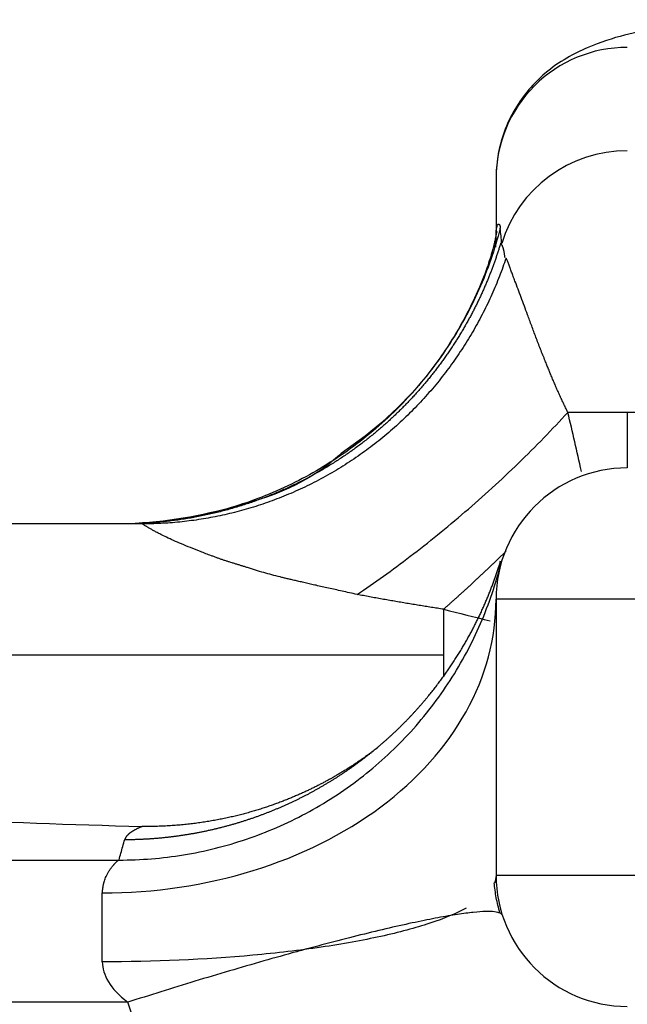
# Model space of a CAD drawing. Units: millimetres. Extents: x 2090 to 2684, y 588 to 1008.
# Drawn here: x 2375 to 2380, y 901 to 908 of the extents above; entities that cross this region are included whole.
import ezdxf

# ---------------------------------------------------------------- set-up
doc = ezdxf.new("R2010")
doc.units = ezdxf.units.MM
doc.header["$LTSCALE"] = 65.395
doc.layers.get('0').update_dxf_attribs({"linetype": 'CONTINUOUS', "lineweight": 30})

msp = doc.modelspace()

# ---------------------------------------------------------------- linework, layer by layer
for p, q in [((2378.6702, 906.8846), (2378.6702, 906.4545)), ((2379.6702, 905.1011), (2379.2171, 905.1011)), ((2380.3454, 905.1011), (2379.6702, 905.1011)), ((2379.6702, 905.1011), (2379.6702, 904.6775)), ((2375.9752, 904.2517), (2374.3981, 904.2517)), ((2378.6616, 903.7975), (2378.6647, 903.7965)), ((2378.6702, 903.6775), (2378.6702, 901.5775)), ((2383.6702, 903.6775), (2378.6702, 903.6775)), ((2378.2702, 903.6017), (2378.2702, 903.2517)), ((2378.2702, 903.2517), (2374.9156, 903.2517)), ((2378.2702, 903.2517), (2378.2702, 903.0873)), ((2373.1707, 901.6919), (2375.798, 901.6919)), ((2378.6702, 901.5775), (2383.6702, 901.5775)), ((2375.6702, 900.9161), (2375.6702, 901.4412)), ((2375.8641, 900.6086), (2373.1702, 900.6086))]:
    msp.add_line(p, q)
for centre, start, end in [((2379.6702, 903.6775), 90, 180), ((2379.6702, 901.5775), 180.00171, 270)]:
    msp.add_arc(centre, 1, start, end)
for centre, major_axis, ratio, start_param, end_param in [((2379.6702, 906.8846), (1, 0), 0.996195, 1.570796, 3.141593), ((2379.6702, 906.0973), (-1, 0), 0.996195, 4.712389, 5.989127), ((2375.6702, 906.4545), (-3, 0), 0.80071, 3.102347, 3.141593), ((2375.6702, 903.6775), (-3, 0), 0.745452, 1.570796, 3.141593), ((2378.2702, 902.6158), (-8, 0), 0.087156, 1.065581, 1.279831)]:
    msp.add_ellipse(centre, major_axis=major_axis, ratio=ratio, start_param=start_param, end_param=end_param)
for points, knots in [([(2380.3985, 908.0915), (2380.2219, 908.0709), (2379.8408, 908.0165), (2379.4947, 907.9508), (2379.0711, 907.7351), (2378.7939, 907.4239), (2378.6846, 907.1225), (2378.6704, 906.9402), (2378.6702, 906.8846)], [0, 0, 0, 0, 0.232926, 0.557975, 0.715554, 0.833182, 0.950454, 1, 1, 1, 1]), ([(2378.7018, 906.5026), (2378.6606, 906.343), (2378.6063, 906.1869), (2378.4728, 905.8856), (2378.3936, 905.7404), (2378.2125, 905.4651), (2378.1106, 905.3349), (2377.8868, 905.093), (2377.7649, 904.9813), (2377.5045, 904.7795), (2377.3659, 904.6893), (2377.0759, 904.5329), (2376.9245, 904.4667), (2376.6127, 904.36), (2376.4525, 904.3195), (2376.1274, 904.2654), (2375.9627, 904.2517), (2375.798, 904.2517)], [0, 0, 0, 0, 0.125, 0.125, 0.25, 0.25, 0.375, 0.375, 0.5, 0.5, 0.625, 0.625, 0.75, 0.75, 0.875, 0.875, 1, 1, 1, 1]), ([(2378.6702, 906.4545), (2378.6702, 906.4568), (2378.6702, 906.4613), (2378.6704, 906.4676), (2378.6707, 906.4737), (2378.6712, 906.4795), (2378.6717, 906.485), (2378.6723, 906.4902), (2378.673, 906.4952), (2378.6738, 906.4998), (2378.6746, 906.5041), (2378.6755, 906.5081), (2378.6764, 906.5118), (2378.6773, 906.5153), (2378.6789, 906.5206), (2378.6814, 906.5268), (2378.6846, 906.5322), (2378.6879, 906.5351), (2378.6906, 906.5355), (2378.6929, 906.5345), (2378.6947, 906.533), (2378.6963, 906.5308), (2378.6978, 906.5279), (2378.6991, 906.5242), (2378.7002, 906.5199), (2378.7011, 906.5148), (2378.7018, 906.5092), (2378.702, 906.5047), (2378.7022, 906.5025)], [0, 0, 0, 0, 0.025525, 0.050803, 0.075836, 0.100624, 0.125166, 0.149464, 0.173518, 0.197328, 0.220895, 0.24422, 0.267302, 0.290142, 0.312741, 0.382603, 0.454424, 0.52822, 0.604008, 0.651799, 0.698636, 0.744522, 0.789459, 0.833449, 0.876495, 0.9186, 0.959768, 1, 1, 1, 1]), ([(2378.6757, 906.4796), (2378.675, 906.4777), (2378.6686, 906.4508), (2378.6557, 906.3709), (2378.597, 906.184), (2378.5105, 905.9693), (2378.3612, 905.6835), (2378.0558, 905.2403), (2377.7415, 904.9584), (2377.4902, 904.7888)], [0, 0, 0, 0, 0.14958, 0.320244, 0.409936, 0.504583, 0.610398, 0.7351, 1, 1, 1, 1]), ([(2378.7048, 906.3885), (2378.702, 906.3795), (2378.6966, 906.3614), (2378.688, 906.3342), (2378.679, 906.3068), (2378.6698, 906.2793), (2378.6602, 906.2517), (2378.6502, 906.224), (2378.6399, 906.1961), (2378.6292, 906.168), (2378.6181, 906.1399), (2378.6066, 906.1117), (2378.5948, 906.0833), (2378.5826, 906.0549), (2378.57, 906.0263), (2378.557, 905.9977), (2378.5436, 905.969), (2378.5298, 905.9402), (2378.5155, 905.9114), (2378.5009, 905.8824), (2378.4858, 905.8535), (2378.4703, 905.8245), (2378.4543, 905.7954), (2378.4379, 905.7663), (2378.4211, 905.7372), (2378.4038, 905.7081), (2378.386, 905.6789), (2378.3678, 905.6498), (2378.3491, 905.6206), (2378.33, 905.5915), (2378.3104, 905.5624), (2378.2903, 905.5333), (2378.2697, 905.5043), (2378.2486, 905.4753), (2378.2271, 905.4464), (2378.205, 905.4176), (2378.1824, 905.3888), (2378.1594, 905.3601), (2378.1358, 905.3315), (2378.1117, 905.3031), (2378.0872, 905.2747), (2378.0621, 905.2465), (2378.0364, 905.2184), (2378.0103, 905.1904), (2377.9836, 905.1627), (2377.9564, 905.1351), (2377.9287, 905.1076), (2377.9004, 905.0804), (2377.8717, 905.0534), (2377.8423, 905.0266), (2377.8125, 905), (2377.7821, 904.9736), (2377.7512, 904.9476), (2377.7197, 904.9217), (2377.6877, 904.8962), (2377.6552, 904.8709), (2377.6221, 904.846), (2377.5885, 904.8214), (2377.5543, 904.7971), (2377.5196, 904.7731), (2377.4844, 904.7495), (2377.4486, 904.7263), (2377.4123, 904.7034), (2377.3755, 904.6809), (2377.3382, 904.6589), (2377.3003, 904.6372), (2377.2619, 904.616), (2377.2229, 904.5953), (2377.1835, 904.575), (2377.1435, 904.5552), (2377.1031, 904.5359), (2377.0621, 904.5171), (2377.0206, 904.4988), (2376.9786, 904.481), (2376.9362, 904.4638), (2376.8932, 904.4471), (2376.8498, 904.4311), (2376.8059, 904.4156), (2376.7615, 904.4007), (2376.7167, 904.3864), (2376.6714, 904.3728), (2376.6257, 904.3598), (2376.5795, 904.3475), (2376.5329, 904.3359), (2376.4859, 904.3249), (2376.4385, 904.3147), (2376.3907, 904.3052), (2376.3425, 904.2964), (2376.2939, 904.2883), (2376.245, 904.2811), (2376.1957, 904.2746), (2376.146, 904.2688), (2376.096, 904.2639), (2376.0457, 904.2598), (2375.9951, 904.2566), (2375.9442, 904.2541), (2375.8931, 904.2525), (2375.8589, 904.2522), (2375.8417, 904.252)], [0, 0, 0, 0, 0.007392, 0.014847, 0.022366, 0.029948, 0.037594, 0.045303, 0.053076, 0.060912, 0.068812, 0.076776, 0.084803, 0.092894, 0.101048, 0.109266, 0.117547, 0.125892, 0.134301, 0.142773, 0.151309, 0.159908, 0.168571, 0.177298, 0.186088, 0.194942, 0.20386, 0.212842, 0.221887, 0.230995, 0.240168, 0.249404, 0.258704, 0.268067, 0.277494, 0.286985, 0.29654, 0.306158, 0.31584, 0.325586, 0.335396, 0.345269, 0.355206, 0.365207, 0.375271, 0.3854, 0.395592, 0.405847, 0.416167, 0.42655, 0.436997, 0.447508, 0.458083, 0.468721, 0.479423, 0.490189, 0.501019, 0.511913, 0.52287, 0.533891, 0.544976, 0.556125, 0.567338, 0.578614, 0.589954, 0.601358, 0.612826, 0.624358, 0.635954, 0.647613, 0.659336, 0.671123, 0.682974, 0.694889, 0.706867, 0.71891, 0.731016, 0.743186, 0.75542, 0.767718, 0.78008, 0.792505, 0.804994, 0.817548, 0.830165, 0.842846, 0.855591, 0.868399, 0.881272, 0.894208, 0.907209, 0.920273, 0.933401, 0.946593, 0.959849, 0.973169, 0.986552, 1, 1, 1, 1]), ([(2378.7383, 906.2786), (2378.738, 906.2817), (2378.7373, 906.2879), (2378.7362, 906.2968), (2378.735, 906.3053), (2378.7337, 906.3135), (2378.7323, 906.3212), (2378.7309, 906.3286), (2378.7293, 906.3355), (2378.7277, 906.3421), (2378.7259, 906.3483), (2378.7241, 906.3541), (2378.7223, 906.3595), (2378.7203, 906.3646), (2378.7183, 906.3692), (2378.7162, 906.3734), (2378.7141, 906.3772), (2378.7119, 906.3807), (2378.7096, 906.3837), (2378.7072, 906.3864), (2378.7056, 906.3878), (2378.7048, 906.3885)], [0, 0, 0, 0, 0.061255, 0.121531, 0.180829, 0.239154, 0.296509, 0.352897, 0.408321, 0.462787, 0.516298, 0.568859, 0.620474, 0.671148, 0.720887, 0.769695, 0.817579, 0.864545, 0.910599, 0.955748, 1, 1, 1, 1]), ([(2379.2171, 905.1011), (2379.2143, 905.107), (2379.2086, 905.1189), (2379.2, 905.1366), (2379.1915, 905.1543), (2379.183, 905.1719), (2379.1746, 905.1896), (2379.1663, 905.2072), (2379.1581, 905.2248), (2379.1501, 905.2424), (2379.1422, 905.2599), (2379.1344, 905.2774), (2379.1268, 905.2947), (2379.1192, 905.312), (2379.1118, 905.3292), (2379.1046, 905.3463), (2379.0974, 905.3633), (2379.0904, 905.3801), (2379.0835, 905.3967), (2379.0768, 905.4132), (2379.0702, 905.4295), (2379.0636, 905.4455), (2379.0572, 905.4614), (2379.0509, 905.477), (2379.0406, 905.5026), (2379.0263, 905.5382), (2379.0084, 905.5834), (2378.991, 905.6284), (2378.974, 905.6729), (2378.9575, 905.7169), (2378.9414, 905.7602), (2378.9258, 905.8026), (2378.9072, 905.8533), (2378.8853, 905.912), (2378.8606, 905.9775), (2378.8365, 906.0417), (2378.8191, 906.088), (2378.8074, 906.1191), (2378.801, 906.1365), (2378.7947, 906.1533), (2378.7887, 906.1696), (2378.7828, 906.1854), (2378.7771, 906.2005), (2378.7716, 906.215), (2378.7662, 906.2287), (2378.7611, 906.2418), (2378.756, 906.254), (2378.7511, 906.2655), (2378.748, 906.2723), (2378.7464, 906.2758)], [0, 0, 0, 0, 0.011205, 0.022432, 0.033681, 0.044945, 0.056218, 0.067488, 0.078745, 0.089984, 0.101206, 0.112407, 0.123582, 0.134725, 0.145829, 0.156885, 0.167884, 0.178816, 0.189675, 0.200458, 0.21116, 0.221777, 0.232303, 0.24273, 0.253053, 0.283902, 0.315106, 0.346649, 0.378492, 0.4106, 0.442947, 0.475496, 0.508211, 0.563389, 0.62175, 0.683481, 0.748798, 0.76899, 0.789313, 0.809767, 0.830353, 0.851074, 0.871929, 0.892919, 0.914048, 0.935318, 0.956732, 0.978292, 1, 1, 1, 1]), ([(2377.6117, 903.7141), (2377.7428, 903.8024), (2377.8788, 903.8998), (2378.0857, 904.0578), (2378.1552, 904.1125), (2378.2943, 904.2251), (2378.3639, 904.2832), (2378.5024, 904.4022), (2378.5712, 904.4631), (2378.7073, 904.5871), (2378.7745, 904.6501), (2378.9064, 904.7776), (2378.971, 904.842), (2379.0968, 904.9714), (2379.158, 905.0363), (2379.2171, 905.1011)], [0, 0, 0, 0, 0.25, 0.25, 0.375, 0.375, 0.5, 0.5, 0.625, 0.625, 0.75, 0.75, 0.875, 0.875, 1, 1, 1, 1]), ([(2377.4902, 904.7888), (2377.4714, 904.771), (2377.2264, 904.5471), (2376.6163, 904.3378), (2376.052, 904.2504), (2375.7661, 904.2519)], [0, 0, 0, 0, 0.04245, 0.545609, 1, 1, 1, 1]), ([(2377.6117, 903.7141), (2377.5922, 903.7184), (2377.5542, 903.7269), (2377.4984, 903.7394), (2377.4451, 903.7513), (2377.3943, 903.7626), (2377.346, 903.7734), (2377.3002, 903.7836), (2377.257, 903.7933), (2377.2163, 903.8025), (2377.1781, 903.8112), (2377.1425, 903.8194), (2377.1094, 903.827), (2377.0789, 903.8342), (2377.0509, 903.8409), (2377.0123, 903.8503), (2376.9622, 903.8633), (2376.8999, 903.8806), (2376.8378, 903.899), (2376.7889, 903.9144), (2376.7527, 903.926), (2376.7293, 903.9333), (2376.7059, 903.9406), (2376.6824, 903.9479), (2376.6596, 903.9548), (2376.6374, 903.9616), (2376.6157, 903.9686), (2376.5935, 903.976), (2376.571, 903.9838), (2376.548, 903.9919), (2376.5246, 904.0004), (2376.4808, 904.0166), (2376.4192, 904.0399), (2376.3431, 904.07), (2376.2745, 904.0983), (2376.2137, 904.1247), (2376.1605, 904.149), (2376.1243, 904.1668), (2376.1013, 904.1788), (2376.0879, 904.1858), (2376.0753, 904.1925), (2376.0634, 904.199), (2376.0522, 904.2052), (2376.0417, 904.2111), (2376.0319, 904.2167), (2376.0229, 904.2219), (2376.0147, 904.2268), (2376.0072, 904.2313), (2376.0004, 904.2354), (2375.9944, 904.2391), (2375.9892, 904.2424), (2375.9848, 904.2452), (2375.9812, 904.2475), (2375.9784, 904.2494), (2375.9765, 904.2507), (2375.9753, 904.2516), (2375.9752, 904.2517), (2375.9752, 904.2517)], [0, 0, 0, 0, 0.02954, 0.057816, 0.084825, 0.110565, 0.135033, 0.158226, 0.180142, 0.200779, 0.220134, 0.238206, 0.254991, 0.270488, 0.284696, 0.297613, 0.329527, 0.361485, 0.393519, 0.425661, 0.437807, 0.449966, 0.46214, 0.474328, 0.48653, 0.497599, 0.508935, 0.520546, 0.532438, 0.544614, 0.557081, 0.569843, 0.614979, 0.656785, 0.695416, 0.731076, 0.764041, 0.79468, 0.805126, 0.815505, 0.825834, 0.836133, 0.846421, 0.856716, 0.867038, 0.877408, 0.887843, 0.898365, 0.908992, 0.919744, 0.930639, 0.941695, 0.95293, 0.964362, 0.976007, 0.987881, 1, 1, 1, 1]), ([(2375.8417, 901.848), (2375.851, 901.8481), (2375.8696, 901.8482), (2375.8975, 901.8487), (2375.9252, 901.8494), (2375.9529, 901.8504), (2375.9806, 901.8516), (2376.0081, 901.8531), (2376.0355, 901.8548), (2376.0629, 901.8567), (2376.0901, 901.8589), (2376.1173, 901.8614), (2376.1444, 901.864), (2376.1713, 901.867), (2376.1982, 901.8701), (2376.225, 901.8735), (2376.2517, 901.8771), (2376.2782, 901.8809), (2376.3047, 901.885), (2376.331, 901.8892), (2376.3573, 901.8937), (2376.3834, 901.8985), (2376.4094, 901.9034), (2376.4353, 901.9085), (2376.4611, 901.9139), (2376.4868, 901.9194), (2376.5123, 901.9252), (2376.5377, 901.9312), (2376.563, 901.9374), (2376.5882, 901.9437), (2376.6132, 901.9503), (2376.6381, 901.9571), (2376.6629, 901.9641), (2376.6876, 901.9712), (2376.7121, 901.9786), (2376.7365, 901.9861), (2376.7608, 901.9938), (2376.7849, 902.0017), (2376.8089, 902.0098), (2376.8327, 902.018), (2376.8565, 902.0265), (2376.88, 902.0351), (2376.9035, 902.0438), (2376.9268, 902.0528), (2376.9499, 902.0619), (2376.9729, 902.0711), (2376.9958, 902.0806), (2377.0185, 902.0902), (2377.0411, 902.0999), (2377.0635, 902.1098), (2377.0858, 902.1199), (2377.1079, 902.1301), (2377.1299, 902.1404), (2377.1517, 902.1509), (2377.1734, 902.1616), (2377.1949, 902.1724), (2377.2163, 902.1833), (2377.2375, 902.1943), (2377.2586, 902.2055), (2377.2795, 902.2169), (2377.3003, 902.2283), (2377.3209, 902.2399), (2377.3414, 902.2516), (2377.3617, 902.2634), (2377.3818, 902.2754), (2377.4018, 902.2875), (2377.4216, 902.2997), (2377.4413, 902.312), (2377.4608, 902.3244), (2377.4802, 902.3369), (2377.4994, 902.3496), (2377.5185, 902.3623), (2377.5373, 902.3752), (2377.5561, 902.3881), (2377.5747, 902.4012), (2377.5931, 902.4143), (2377.6113, 902.4276), (2377.6294, 902.4409), (2377.6474, 902.4544), (2377.6652, 902.4679), (2377.6828, 902.4815), (2377.7003, 902.4952), (2377.7176, 902.509), (2377.7347, 902.5229), (2377.7517, 902.5368), (2377.7685, 902.5508), (2377.7852, 902.5649), (2377.8017, 902.5791), (2377.8181, 902.5934), (2377.8343, 902.6077), (2377.8504, 902.6221), (2377.8662, 902.6365), (2377.882, 902.651), (2377.8975, 902.6656), (2377.913, 902.6803), (2377.9282, 902.695), (2377.9433, 902.7097), (2377.9583, 902.7246), (2377.9731, 902.7394), (2377.9877, 902.7543), (2378.0022, 902.7693), (2378.0165, 902.7843), (2378.0307, 902.7994), (2378.0447, 902.8145), (2378.0586, 902.8297), (2378.0723, 902.8449), (2378.0859, 902.8601), (2378.0993, 902.8754), (2378.1126, 902.8907), (2378.1257, 902.906), (2378.1386, 902.9214), (2378.1514, 902.9368), (2378.1641, 902.9523), (2378.1766, 902.9678), (2378.189, 902.9833), (2378.2012, 902.9988), (2378.2133, 903.0143), (2378.2252, 903.0299), (2378.237, 903.0455), (2378.2486, 903.0611), (2378.2601, 903.0767), (2378.2714, 903.0924), (2378.2826, 903.108), (2378.2937, 903.1237), (2378.3046, 903.1394), (2378.3154, 903.1551), (2378.326, 903.1708), (2378.3365, 903.1865), (2378.3469, 903.2022), (2378.3571, 903.2179), (2378.3672, 903.2337), (2378.3771, 903.2494), (2378.3869, 903.2651), (2378.3966, 903.2809), (2378.4061, 903.2966), (2378.4155, 903.3123), (2378.4248, 903.328), (2378.4339, 903.3438), (2378.4429, 903.3595), (2378.4518, 903.3752), (2378.4606, 903.3909), (2378.4692, 903.4065), (2378.4777, 903.4222), (2378.486, 903.4379), (2378.4943, 903.4535), (2378.5024, 903.4691), (2378.5103, 903.4848), (2378.5182, 903.5004), (2378.5259, 903.5159), (2378.5335, 903.5315), (2378.541, 903.547), (2378.5484, 903.5625), (2378.5556, 903.578), (2378.5628, 903.5935), (2378.5698, 903.609), (2378.5767, 903.6244), (2378.5834, 903.6398), (2378.5901, 903.6551), (2378.5966, 903.6705), (2378.6031, 903.6858), (2378.6094, 903.7011), (2378.6156, 903.7163), (2378.6217, 903.7315), (2378.6277, 903.7467), (2378.6335, 903.7619), (2378.6393, 903.777), (2378.645, 903.7921), (2378.6505, 903.8071), (2378.656, 903.8221), (2378.6613, 903.8371), (2378.6665, 903.852), (2378.6717, 903.8669), (2378.6767, 903.8817), (2378.6816, 903.8965), (2378.6865, 903.9113), (2378.6912, 903.926), (2378.6958, 903.9407), (2378.7004, 903.9553), (2378.7033, 903.9651), (2378.7048, 903.9699)], [0, 0, 0, 0, 0.007302, 0.014584, 0.021848, 0.029093, 0.03632, 0.043527, 0.050716, 0.057886, 0.065037, 0.07217, 0.079283, 0.086378, 0.093454, 0.100511, 0.10755, 0.114569, 0.12157, 0.128552, 0.135515, 0.14246, 0.149386, 0.156293, 0.163181, 0.17005, 0.1769, 0.183732, 0.190545, 0.197339, 0.204115, 0.210871, 0.217609, 0.224328, 0.231028, 0.23771, 0.244373, 0.251016, 0.257642, 0.264248, 0.270835, 0.277404, 0.283954, 0.290485, 0.296998, 0.303491, 0.309966, 0.316422, 0.32286, 0.329278, 0.335678, 0.342059, 0.348421, 0.354764, 0.361089, 0.367395, 0.373682, 0.37995, 0.3862, 0.39243, 0.398642, 0.404835, 0.41101, 0.417165, 0.423302, 0.42942, 0.43552, 0.4416, 0.447662, 0.453705, 0.459729, 0.465735, 0.471721, 0.477689, 0.483638, 0.489569, 0.49548, 0.501373, 0.507247, 0.513103, 0.518939, 0.524757, 0.530556, 0.536336, 0.542098, 0.54784, 0.553564, 0.55927, 0.564956, 0.570624, 0.576273, 0.581903, 0.587514, 0.593107, 0.598681, 0.604236, 0.609772, 0.61529, 0.620789, 0.626269, 0.63173, 0.637173, 0.642597, 0.648002, 0.653388, 0.658756, 0.664104, 0.669435, 0.674746, 0.680038, 0.685312, 0.690567, 0.695804, 0.701021, 0.70622, 0.7114, 0.716562, 0.721704, 0.726828, 0.731933, 0.73702, 0.742087, 0.747136, 0.752167, 0.757178, 0.762171, 0.767145, 0.7721, 0.777037, 0.781954, 0.786853, 0.791734, 0.796595, 0.801438, 0.806262, 0.811068, 0.815854, 0.820622, 0.825372, 0.830102, 0.834814, 0.839507, 0.844181, 0.848837, 0.853474, 0.858092, 0.862692, 0.867272, 0.871834, 0.876378, 0.880902, 0.885408, 0.889895, 0.894364, 0.898814, 0.903245, 0.907657, 0.912051, 0.916426, 0.920782, 0.92512, 0.929439, 0.933739, 0.93802, 0.942283, 0.946527, 0.950753, 0.954959, 0.959147, 0.963317, 0.967467, 0.971599, 0.975713, 0.979807, 0.983883, 0.98794, 0.991979, 0.995999, 1, 1, 1, 1]), ([(2375.798, 901.6919), (2375.9627, 901.6916), (2376.1274, 901.7049), (2376.4525, 901.7581), (2376.6127, 901.7981), (2376.9245, 901.9038), (2377.0759, 901.9694), (2377.3659, 902.1247), (2377.5045, 902.2142), (2377.7649, 902.4148), (2377.8868, 902.5259), (2378.1106, 902.7664), (2378.2125, 902.8959), (2378.3936, 903.1698), (2378.4728, 903.3142), (2378.6063, 903.6141), (2378.6606, 903.7696), (2378.7018, 903.9285)], [0, 0, 0, 0, 0.125, 0.125, 0.25, 0.25, 0.375, 0.375, 0.5, 0.5, 0.625, 0.625, 0.75, 0.75, 0.875, 0.875, 1, 1, 1, 1]), ([(2378.2702, 903.6017), (2378.2547, 903.604), (2378.2236, 903.6087), (2378.1771, 903.616), (2378.1304, 903.6234), (2378.0837, 903.6309), (2378.0368, 903.6386), (2377.9899, 903.6464), (2377.943, 903.6544), (2377.8959, 903.6625), (2377.8487, 903.6708), (2377.8015, 903.6792), (2377.7542, 903.6877), (2377.7067, 903.6963), (2377.6592, 903.7051), (2377.6275, 903.7111), (2377.6117, 903.7141)], [0, 0, 0, 0, 0.070466, 0.141071, 0.211817, 0.282706, 0.35374, 0.424923, 0.496255, 0.567741, 0.639381, 0.711179, 0.783138, 0.855259, 0.927545, 1, 1, 1, 1]), ([(2377.7688, 902.5483), (2377.7619, 902.543), (2377.7473, 902.5318), (2377.7246, 902.5147), (2377.7007, 902.4971), (2377.6766, 902.4797), (2377.6522, 902.4625), (2377.6276, 902.4455), (2377.6028, 902.4288), (2377.5777, 902.4122), (2377.5524, 902.3959), (2377.5269, 902.3798), (2377.5011, 902.364), (2377.4752, 902.3484), (2377.4503, 902.3338), (2377.4266, 902.3202), (2377.4036, 902.3073), (2377.38, 902.2944), (2377.3557, 902.2813), (2377.3307, 902.2682), (2377.3049, 902.255), (2377.2785, 902.2418), (2377.2513, 902.2286), (2377.2233, 902.2154), (2377.1947, 902.2023), (2377.1652, 902.1891), (2377.1351, 902.1761), (2377.1041, 902.1631), (2377.0724, 902.1503), (2377.0399, 902.1376), (2377.0067, 902.1251), (2376.9727, 902.1128), (2376.9379, 902.1007), (2376.9023, 902.0888), (2376.8659, 902.0772), (2376.8287, 902.0659), (2376.7908, 902.0549), (2376.752, 902.0443), (2376.7125, 902.034), (2376.6722, 902.0242), (2376.6311, 902.0148), (2376.5891, 902.0059), (2376.5465, 901.9975), (2376.503, 901.9896), (2376.4587, 901.9822), (2376.4137, 901.9755), (2376.3679, 901.9694), (2376.3213, 901.964), (2376.274, 901.9592), (2376.226, 901.9552), (2376.1772, 901.952), (2376.1277, 901.9495), (2376.0775, 901.9479), (2376.0265, 901.9471), (2375.9924, 901.9473), (2375.9752, 901.9474)], [0, 0, 0, 0, 0.013456, 0.028797, 0.044176, 0.059594, 0.075051, 0.090547, 0.106081, 0.121654, 0.137267, 0.152917, 0.168607, 0.184336, 0.200103, 0.213401, 0.227043, 0.241028, 0.255356, 0.270028, 0.285044, 0.300403, 0.316106, 0.332152, 0.348542, 0.365276, 0.382352, 0.399773, 0.417537, 0.435645, 0.454096, 0.472891, 0.492029, 0.511511, 0.531337, 0.551506, 0.572018, 0.592875, 0.614074, 0.635618, 0.657505, 0.679735, 0.70231, 0.725227, 0.748489, 0.772094, 0.796042, 0.820334, 0.84497, 0.869949, 0.895272, 0.920939, 0.946949, 0.973303, 1, 1, 1, 1]), ([(2375.9752, 901.9474), (2375.9727, 901.9464), (2375.9676, 901.9444), (2375.9604, 901.9414), (2375.9534, 901.9383), (2375.9465, 901.9353), (2375.9399, 901.9322), (2375.9335, 901.9292), (2375.9273, 901.9261), (2375.9213, 901.923), (2375.9155, 901.9199), (2375.91, 901.9167), (2375.9046, 901.9136), (2375.8995, 901.9105), (2375.8945, 901.9073), (2375.8898, 901.9041), (2375.8853, 901.9009), (2375.881, 901.8977), (2375.8769, 901.8945), (2375.873, 901.8913), (2375.8693, 901.888), (2375.8659, 901.8848), (2375.8626, 901.8815), (2375.8596, 901.8782), (2375.8567, 901.8749), (2375.8541, 901.8716), (2375.8517, 901.8683), (2375.8495, 901.8649), (2375.8475, 901.8616), (2375.8457, 901.8582), (2375.8442, 901.8548), (2375.8428, 901.8514), (2375.8421, 901.8492), (2375.8417, 901.848)], [0, 0, 0, 0, 0.030633, 0.061363, 0.092189, 0.123115, 0.15414, 0.185266, 0.216495, 0.247828, 0.279266, 0.310811, 0.342463, 0.374225, 0.406097, 0.43808, 0.470176, 0.502386, 0.534712, 0.567153, 0.599713, 0.63239, 0.665188, 0.698107, 0.731148, 0.764312, 0.7976, 0.831014, 0.864554, 0.898221, 0.932018, 0.965944, 1, 1, 1, 1]), ([(2375.6702, 901.4412), (2375.6704, 901.4443), (2375.671, 901.4506), (2375.6719, 901.4597), (2375.673, 901.4686), (2375.6741, 901.4772), (2375.6754, 901.4856), (2375.6768, 901.4938), (2375.6783, 901.5017), (2375.68, 901.5094), (2375.6817, 901.5169), (2375.6836, 901.5241), (2375.6885, 901.5418), (2375.6999, 901.571), (2375.7152, 901.5984), (2375.7275, 901.6169), (2375.7342, 901.6266), (2375.7404, 901.6349), (2375.7459, 901.6421), (2375.7508, 901.6482), (2375.7551, 901.6534), (2375.7588, 901.6577), (2375.7624, 901.6619), (2375.7663, 901.6663), (2375.7707, 901.6711), (2375.7755, 901.6759), (2375.7806, 901.6806), (2375.7861, 901.685), (2375.7919, 901.6889), (2375.7959, 901.6909), (2375.798, 901.6919)], [0, 0, 0, 0, 0.021699, 0.04317, 0.064416, 0.085438, 0.106237, 0.126817, 0.147178, 0.167323, 0.187254, 0.206973, 0.226482, 0.33467, 0.468712, 0.512382, 0.552802, 0.58997, 0.623887, 0.654554, 0.681971, 0.706139, 0.727059, 0.756043, 0.788361, 0.824016, 0.863006, 0.905333, 0.950998, 1, 1, 1, 1]), ([(2378.7, 901.2862), (2378.694, 901.3063), (2378.6837, 901.345), (2378.6707, 901.4082), (2378.6619, 901.4665), (2378.6581, 901.5007), (2378.6569, 901.5172)], [0, 0, 0, 0, 0.241446, 0.463508, 0.708099, 1, 1, 1, 1]), ([(2378.4418, 901.3244), (2378.3667, 901.2844), (2378.1806, 901.2077), (2377.8051, 901.1069), (2377.3476, 901.0241), (2376.6516, 900.942), (2376.0629, 900.9161), (2375.6702, 900.9161)], [0, 0, 0, 0, 0.166667, 0.333333, 0.5, 0.666667, 1, 1, 1, 1]), ([(2378.4966, 901.293), (2378.4606, 901.2893), (2378.4201, 901.284), (2378.3301, 901.2704), (2378.2806, 901.2619), (2378.1731, 901.242), (2378.1151, 901.2304), (2377.9912, 901.2042), (2377.9254, 901.1896), (2377.7868, 901.1574), (2377.7141, 901.14), (2377.5629, 901.1024), (2377.4845, 901.0824), (2377.3233, 901.0401), (2377.2405, 901.0179), (2377.1536, 900.9941), (2377.151, 900.9934), (2377.1484, 900.9926)], [0, 0, 0, 0, 0.142232, 0.142232, 0.284465, 0.284465, 0.426697, 0.426697, 0.568929, 0.568929, 0.711162, 0.711162, 0.853394, 0.853394, 0.995626, 0.995626, 1, 1, 1, 1]), ([(2378.7187, 901.2699), (2378.7164, 901.2768), (2378.7106, 901.2826), (2378.6908, 901.2919), (2378.6769, 901.2953), (2378.6405, 901.2995), (2378.618, 901.3003), (2378.5641, 901.2988), (2378.5326, 901.2967), (2378.4966, 901.293)], [0, 0, 0, 0, 0.25, 0.25, 0.5, 0.5, 0.75, 0.75, 1, 1, 1, 1]), ([(2377.1484, 900.9926), (2377.0666, 900.9702), (2376.9835, 900.9469), (2376.813, 900.8983), (2376.7257, 900.8729), (2376.5508, 900.8213), (2376.4633, 900.7951), (2376.2892, 900.7421), (2376.2026, 900.7154), (2376.0316, 900.662), (2375.9471, 900.6352), (2375.8641, 900.6086)], [0, 0, 0, 0, 0.19505, 0.19505, 0.396287, 0.396287, 0.597525, 0.597525, 0.798762, 0.798762, 1, 1, 1, 1]), ([(2375.6702, 900.9161), (2375.6702, 900.8664), (2375.6854, 900.8154), (2375.7478, 900.7132), (2375.7951, 900.6619), (2375.8641, 900.6086)], [0, 0, 0, 0, 0.5, 0.5, 1, 1, 1, 1])]:
    msp.add_open_spline(points, degree=3, knots=knots)
for points in [[(2378.7127, 906.3862), (2378.7098, 906.4247), (2378.7062, 906.4636), (2378.7018, 906.5026)], [(2379.3199, 904.6519), (2379.2869, 904.8016), (2379.2528, 904.9514), (2379.2173, 905.1011)], [(2378.2702, 903.6017), (2378.3879, 903.5723), (2378.5063, 903.5427), (2378.6251, 903.513)], [(2375.798, 901.6919), (2375.8024, 901.7092), (2375.8117, 901.7438), (2375.8262, 901.7958), (2375.8365, 901.8304), (2375.8417, 901.8478)], [(2378.6702, 901.5773), (2378.6702, 901.5571), (2378.6659, 901.5369), (2378.6575, 901.5168)], [(2379.6702, 897.839), (2379.336, 897.839), (2378.6857, 897.9174), (2377.7157, 898.2997), (2376.8973, 898.8988), (2376.2529, 899.6797), (2375.9695, 900.2826), (2375.8641, 900.6086)]]:
    msp.add_open_spline(points, degree=3)
for points, weights in [([(2378.7464, 906.2758), (2378.325, 905.0219), (2377.2705, 904.2517), (2375.9752, 904.2517)], [1.10251768844, 0.965828815373, 0.9658274372, 1.10251355392]), ([(2378.7482, 904.0465), (2378.5907, 903.8914), (2378.4307, 903.7426), (2378.2702, 903.6017)], [1.00022489007, 1.00133168219, 1.00652376632, 1.01580114247])]:
    msp.add_rational_spline(points, weights, degree=3)

doc.saveas('drawing.dxf')
